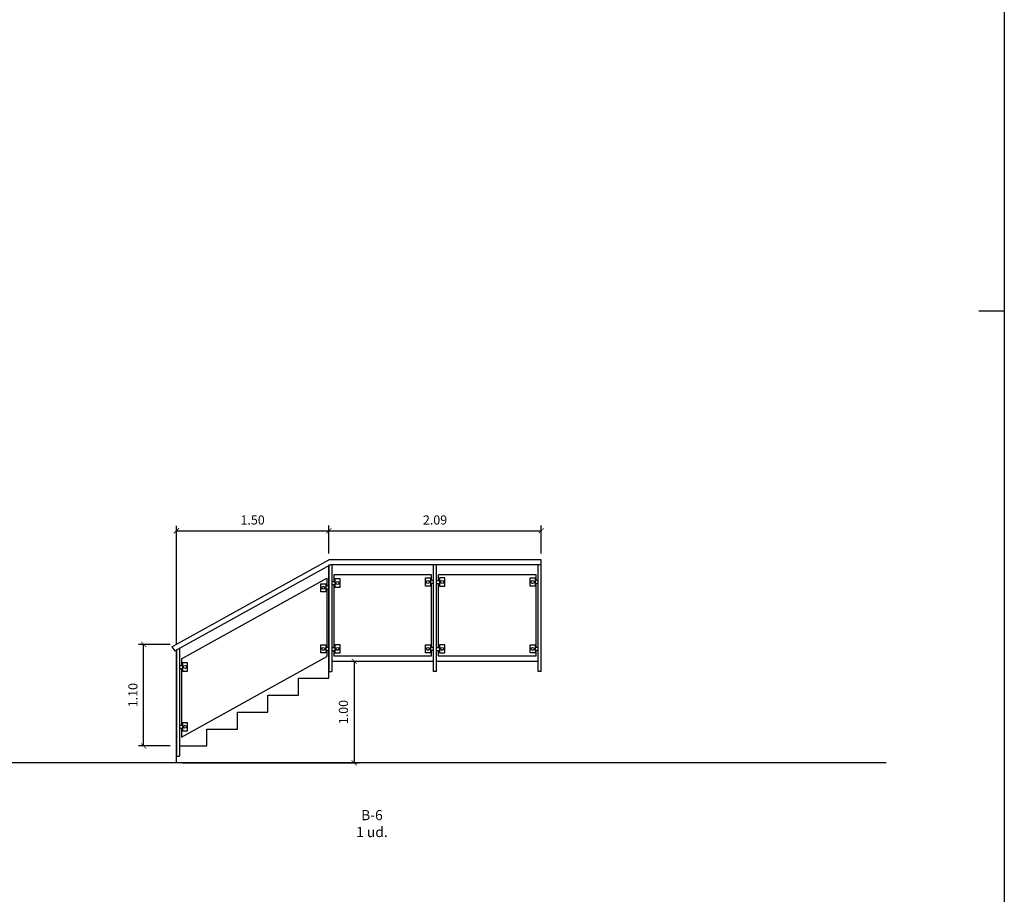
# Model space of a CAD drawing. Units: metres. Extents: x 43.4 to 93.1, y 242.5 to 271.6.
# Drawn here: x 83.4 to 93.1, y 251.1 to 259.7 of the extents above; entities that cross this region are included whole.
import ezdxf
from ezdxf.enums import TextEntityAlignment as Align

# ---------------------------------------------------------------- set-up
doc = ezdxf.new("R2010")
doc.units = ezdxf.units.M
for name, color, linetype in [('ALZADO', 7, 'Continuous'), ('BARANDILLA', 46, 'Continuous'), ('CAJETIN', 7, 'Continuous'), ('COTA', 4, 'Continuous'), ('TEXTO', 7, 'Continuous')]:
    doc.layers.add(name, color=color, linetype=linetype)
doc.styles.add('ARIAL', font='Arial')
doc.styles.add('ESTILO2', font='ARIALBD.TTF')
doc.dimstyles.new('FFS1_50', dxfattribs={"dimtxt": 0.09, "dimasz": 0.05, "dimexe": 0.05, "dimexo": 0.06, "dimgap": 0.06, "dimtad": 1, "dimzin": 0, "dimdsep": 46, "dimtxsty": 'ARIAL', "dimblk1": 'ARCHTICK', "dimblk2": 'ARCHTICK', "dimsah": 1, "dimcen": 0.1, "dimclrd": 256, "dimclre": 256, "dimclrt": 4, "dimadec": 0, "dimazin": 0, "dimtfac": 1, "dimtmove": 0, "dimatfit": 3, "dimldrblk": 'ARCHTICK', "dimfxl": 0, "dimtolj": 1, "dimtzin": 0, "dimarcsym": 0})

# ---------------------------------------------------------------- blocks, each defined once
blk = doc.blocks.new('_ArchTick')
at = {"color": 0, "linetype": 'ByBlock', "const_width": 0.15}
blk.add_lwpolyline([(-0.5, -0.5), (0.5, 0.5)], dxfattribs=at)
blk = doc.blocks.new('*D81')
at = {"layer": 'COTA', "lineweight": -2}
for p, q in [((84.9644, 253.5531), (84.9644, 254.7183)), ((86.4644, 254.4436), (86.4644, 254.7183)), ((84.9644, 254.6683), (86.4644, 254.6683))]:
    blk.add_line(p, q, dxfattribs=at)
at = {"layer": 'Defpoints', "color": 0}
for p in [(86.4644, 254.6683), (86.4644, 254.3836), (84.9644, 253.4931)]:
    blk.add_point(p, dxfattribs=at)
at = {"layer": 'COTA', "lineweight": -2, "xscale": 0.05, "yscale": 0.05, "zscale": 0.05, "rotation": 180}
blk.add_blockref('_ArchTick', (84.9644, 254.6683), dxfattribs=at)
at = {"layer": 'COTA', "lineweight": -2, "xscale": 0.05, "yscale": 0.05, "zscale": 0.05}
blk.add_blockref('_ArchTick', (86.4644, 254.6683), dxfattribs=at)
at = {"layer": 'COTA', "color": 4, "insert": (85.7144, 254.7743), "char_height": 0.09, "attachment_point": 5, "style": 'ARIAL'}
blk.add_mtext('\\A1;1.50', dxfattribs=at)
blk = doc.blocks.new('*D82')
at = {"layer": 'COTA', "lineweight": -2}
for p, q in [((86.4644, 254.4436), (86.4644, 254.7186)), ((88.5544, 254.4436), (88.5544, 254.7186)), ((86.4644, 254.6686), (88.5544, 254.6686))]:
    blk.add_line(p, q, dxfattribs=at)
at = {"layer": 'Defpoints', "color": 0}
for p in [(88.5544, 254.6686), (86.4644, 254.3836), (88.5544, 254.3836)]:
    blk.add_point(p, dxfattribs=at)
at = {"layer": 'COTA', "lineweight": -2, "xscale": 0.05, "yscale": 0.05, "zscale": 0.05, "rotation": 180}
blk.add_blockref('_ArchTick', (86.4644, 254.6686), dxfattribs=at)
at = {"layer": 'COTA', "lineweight": -2, "xscale": 0.05, "yscale": 0.05, "zscale": 0.05}
blk.add_blockref('_ArchTick', (88.5544, 254.6686), dxfattribs=at)
at = {"layer": 'COTA', "color": 4, "insert": (87.5094, 254.7746), "char_height": 0.09, "attachment_point": 5, "style": 'ARIAL'}
blk.add_mtext('\\A1;2.09', dxfattribs=at)
blk = doc.blocks.new('1301A1-EXT')
at = {"layer": 'CAJETIN', "color": 1}
blk.add_line((0, 582), (0, 0), dxfattribs=at)
at = {"layer": 'CAJETIN'}
blk.add_line((0, 287), (-5, 287), dxfattribs=at)
at = {"layer": 'CAJETIN', "style": 'ESTILO2'}
for tag, height, p in [('PLANO', 2.8, (-82.76, 31.54)), ('ESCALA', 2.2, (-121.02, 17.83)), ('Nº', 2.2, (-91.52, 17.83)), ('CAD', 2.2, (-91.52, 4.45))]:
    blk.add_attdef(tag, text='', height=height, dxfattribs=at).set_placement(p, align=Align.CENTER)
blk = doc.blocks.new('*D93')
at = {"layer": 'COTA', "lineweight": -2}
for p, q in [((86.5244, 253.3836), (86.764, 253.3836)), ((86.714, 253.3836), (86.714, 252.3836)), ((85.0244, 252.3836), (86.764, 252.3836))]:
    blk.add_line(p, q, dxfattribs=at)
at = {"layer": 'Defpoints', "color": 0}
for p in [(86.4644, 253.3836), (84.9644, 252.3836), (86.714, 252.3836)]:
    blk.add_point(p, dxfattribs=at)
at = {"layer": 'COTA', "lineweight": -2, "xscale": 0.05, "yscale": 0.05, "zscale": 0.05}
for p, rotation in [((86.714, 253.3836), 90), ((86.714, 252.3836), 270)]:
    blk.add_blockref('_ArchTick', p, dxfattribs=dict(at, rotation=rotation))
at = {"layer": 'COTA', "color": 4, "insert": (86.6081, 252.8836), "char_height": 0.09, "attachment_point": 5, "rotation": 90, "style": 'ARIAL'}
blk.add_mtext('\\A1;1.00', dxfattribs=at)
blk = doc.blocks.new('*D94')
at = {"layer": 'COTA', "lineweight": -2}
for p, q in [((84.9044, 253.5503), (84.5924, 253.5503)), ((84.6424, 252.5503), (84.6424, 253.5503)), ((84.9044, 252.5503), (84.5924, 252.5503))]:
    blk.add_line(p, q, dxfattribs=at)
at = {"layer": 'Defpoints', "color": 0}
for p in [(84.6424, 253.5503), (84.9644, 253.5503), (84.9644, 252.5503)]:
    blk.add_point(p, dxfattribs=at)
at = {"layer": 'COTA', "lineweight": -2, "xscale": 0.05, "yscale": 0.05, "zscale": 0.05}
for p, rotation in [((84.6424, 253.5503), 90), ((84.6424, 252.5503), 270)]:
    blk.add_blockref('_ArchTick', p, dxfattribs=dict(at, rotation=rotation))
at = {"layer": 'COTA', "color": 4, "insert": (84.5365, 253.0503), "char_height": 0.09, "attachment_point": 5, "rotation": 90, "style": 'ARIAL'}
blk.add_mtext('\\A1;1.10', dxfattribs=at)

msp = doc.modelspace()

# ---------------------------------------------------------------- linework, layer by layer
at = {"layer": 'ALZADO'}
for p, q in [((86.4644, 253.217), (86.4644, 253.3836)), ((86.4944, 253.3836), (87.4944, 253.3836)), ((87.5244, 253.3836), (88.5244, 253.3836)), ((86.1644, 253.0503), (86.1644, 253.217)), ((86.1644, 253.217), (86.4644, 253.217)), ((85.8644, 252.8836), (85.8644, 253.0503)), ((85.8644, 253.0503), (86.1644, 253.0503)), ((85.5644, 252.717), (85.5644, 252.8836)), ((85.5644, 252.8836), (85.8644, 252.8836)), ((85.2644, 252.5503), (85.2644, 252.717)), ((85.2644, 252.717), (85.5644, 252.717)), ((84.9644, 252.3836), (84.9644, 252.5503)), ((84.9944, 252.5503), (85.2644, 252.5503)), ((91.9494, 252.3836), (44.4377, 252.3836))]:
    msp.add_line(p, q, dxfattribs=at)
at = {"layer": 'BARANDILLA'}
for p, q in [((84.9203, 253.5258), (86.4644, 254.3836)), ((84.9503, 253.4853), (86.4774, 254.3336)), ((88.5544, 254.3836), (86.4644, 254.3836)), ((86.4644, 253.3836), (86.4644, 254.3333)), ((86.4644, 254.3333), (86.4644, 253.2836)), ((88.5544, 254.3336), (86.4774, 254.3336)), ((86.4944, 254.3336), (86.4944, 253.2836)), ((87.4944, 253.2836), (87.4944, 254.3336)), ((87.5244, 253.2836), (87.5244, 254.3336)), ((88.5244, 253.2836), (88.5244, 254.3336)), ((88.5544, 253.2836), (88.5544, 254.3836)), ((86.5144, 254.2344), (86.5144, 254.1689)), ((87.4744, 254.2344), (86.5144, 254.2344)), ((87.4744, 254.1794), (87.4744, 254.2344)), ((88.5044, 254.2344), (87.5444, 254.2344)), ((87.5444, 254.1794), (87.5444, 254.2344)), ((88.5044, 254.1794), (88.5044, 254.2344)), ((85.0144, 253.4073), (86.4444, 254.2018)), ((86.4444, 254.2018), (86.4444, 254.1219)), ((86.4944, 254.1689), (86.5244, 254.1689)), ((86.4944, 254.1389), (86.5244, 254.1389)), ((86.5144, 254.1389), (86.5144, 253.5207)), ((87.4944, 254.1794), (87.4644, 254.1794)), ((87.4944, 254.1494), (87.4644, 254.1494)), ((87.4744, 253.5207), (87.4744, 254.1494)), ((87.5244, 254.1794), (87.5544, 254.1794)), ((87.5244, 254.1494), (87.5544, 254.1494)), ((87.5444, 253.5207), (87.5444, 254.1494)), ((88.5244, 254.1794), (88.4944, 254.1794)), ((88.5244, 254.1494), (88.4944, 254.1494)), ((88.5044, 253.5207), (88.5044, 254.1494)), ((86.4644, 254.1219), (86.4344, 254.1219)), ((86.4644, 254.0919), (86.4344, 254.0919)), ((86.4444, 254.0919), (86.4444, 253.5207)), ((84.9203, 253.5258), (84.9503, 253.4853)), ((84.9644, 253.5), (84.9644, 252.4503)), ((84.9644, 252.5503), (84.9644, 253.4931)), ((84.9944, 253.5098), (84.9944, 252.4503)), ((86.4649, 253.5207), (86.4349, 253.5207)), ((86.4649, 253.4907), (86.4349, 253.4907)), ((86.4444, 253.4907), (86.4444, 253.4321)), ((86.4647, 253.4657), (86.4649, 253.4657)), ((86.4949, 253.5207), (86.5249, 253.5207)), ((86.4949, 253.4907), (86.5249, 253.4907)), ((86.5144, 253.4907), (86.5144, 253.4357)), ((87.4944, 253.5207), (87.4644, 253.5207)), ((87.4944, 253.4907), (87.4644, 253.4907)), ((87.4744, 253.4357), (87.4744, 253.4907)), ((87.5244, 253.5207), (87.5544, 253.5207)), ((87.5244, 253.4907), (87.5544, 253.4907)), ((87.5444, 253.4357), (87.5444, 253.4907)), ((88.5244, 253.5207), (88.4944, 253.5207)), ((88.5244, 253.4907), (88.4944, 253.4907)), ((88.5044, 253.4357), (88.5044, 253.4907)), ((85.0144, 252.6376), (86.4444, 253.4321)), ((85.0144, 253.4073), (85.0144, 253.3423)), ((86.4642, 253.4357), (86.4644, 253.4357)), ((86.5144, 253.4357), (87.4744, 253.4357)), ((87.5444, 253.4357), (88.5044, 253.4357)), ((84.9944, 253.3423), (85.0244, 253.3423)), ((84.9944, 253.3123), (85.0244, 253.3123)), ((85.0144, 253.3123), (85.0144, 252.7537)), ((86.4644, 253.2836), (86.4944, 253.2836)), ((87.5244, 253.2836), (87.4944, 253.2836)), ((88.5544, 253.2836), (88.5244, 253.2836)), ((84.9949, 252.7537), (85.0249, 252.7537)), ((84.9949, 252.7237), (85.0249, 252.7237)), ((85.0144, 252.7237), (85.0144, 252.6376)), ((84.9644, 252.4503), (84.9944, 252.4503))]:
    msp.add_line(p, q, dxfattribs=at)
for points in [[(86.4344, 254.0669), (86.3844, 254.0669), (86.3844, 254.1469), (86.4344, 254.1469)], [(86.5244, 254.1139), (86.5744, 254.1139), (86.5744, 254.1939), (86.5244, 254.1939)], [(87.4644, 254.1244), (87.4144, 254.1244), (87.4144, 254.2044), (87.4644, 254.2044)], [(87.5544, 254.1244), (87.6044, 254.1244), (87.6044, 254.2044), (87.5544, 254.2044)], [(88.4944, 254.1244), (88.4444, 254.1244), (88.4444, 254.2044), (88.4944, 254.2044)], [(86.4349, 253.4657), (86.3849, 253.4657), (86.3849, 253.5457), (86.4349, 253.5457)], [(86.5249, 253.4657), (86.5749, 253.4657), (86.5749, 253.5457), (86.5249, 253.5457)], [(87.4644, 253.4657), (87.4144, 253.4657), (87.4144, 253.5457), (87.4644, 253.5457)], [(87.5544, 253.4657), (87.6044, 253.4657), (87.6044, 253.5457), (87.5544, 253.5457)], [(88.4944, 253.4657), (88.4444, 253.4657), (88.4444, 253.5457), (88.4944, 253.5457)], [(85.0244, 253.2873), (85.0744, 253.2873), (85.0744, 253.3673), (85.0244, 253.3673)], [(85.0249, 252.6987), (85.0749, 252.6987), (85.0749, 252.7787), (85.0249, 252.7787)]]:
    msp.add_lwpolyline(points, close=True, dxfattribs=at)
for centre in [(86.5494, 254.1539), (87.4394, 254.1644), (87.5794, 254.1644), (88.4694, 254.1644), (86.4094, 254.1069), (86.4099, 253.5057), (86.5499, 253.5057), (87.4394, 253.5057), (87.5794, 253.5057), (88.4694, 253.5057), (85.0494, 253.3273), (85.0499, 252.7387)]:
    msp.add_circle(centre, 0.015, dxfattribs=at)

# ---------------------------------------------------------------- block references
at = {"layer": 'CAJETIN', "xscale": 0.05, "yscale": 0.05, "zscale": 0.05}
msp.add_blockref('1301A1-EXT', (93.1109, 242.4808), dxfattribs=at)

# ---------------------------------------------------------------- texts
at = {"layer": 'TEXTO', "style": 'ARIAL'}
for s, p in [('B-6', (86.8885, 251.8566)), ('1 ud.', (86.8885, 251.6901))]:
    msp.add_text(s, height=0.1, dxfattribs=at).set_placement(p, align=Align.MIDDLE)

# ---------------------------------------------------------------- dimensions: what is measured, and where the dimension line sits
at = {"layer": 'COTA'}
dim = msp.add_linear_dim(base=(86.4644, 254.6683), p1=(84.9644, 253.4931), p2=(86.4644, 254.3836), dimstyle='FFS1_50', dxfattribs=at)
dim.commit()
dim.dimension.update_dxf_attribs({"geometry": '*D81', "text_midpoint": (85.7144, 254.7743)})
dim = msp.add_linear_dim(base=(88.5544, 254.6686), p1=(86.4644, 254.3836), p2=(88.5544, 254.3836), dimstyle='FFS1_50', override={"dimtmove": 1}, dxfattribs=at)
dim.commit()
dim.dimension.update_dxf_attribs({"geometry": '*D82', "text_midpoint": (87.5094, 254.7746)})
dim = msp.add_linear_dim(base=(84.6424, 253.5503), p1=(84.9644, 252.5503), p2=(84.9644, 253.5503), angle=90, text='1.10', dimstyle='FFS1_50', dxfattribs=at)
dim.commit()
dim.dimension.update_dxf_attribs({"geometry": '*D94', "text_midpoint": (84.5365, 253.0503)})
dim = msp.add_linear_dim(base=(86.714, 252.3836), p1=(86.4644, 253.3836), p2=(84.9644, 252.3836), angle=90, dimstyle='FFS1_50', dxfattribs=at)
dim.commit()
dim.dimension.update_dxf_attribs({"geometry": '*D93', "text_midpoint": (86.6081, 252.8836)})

doc.saveas('drawing.dxf')
